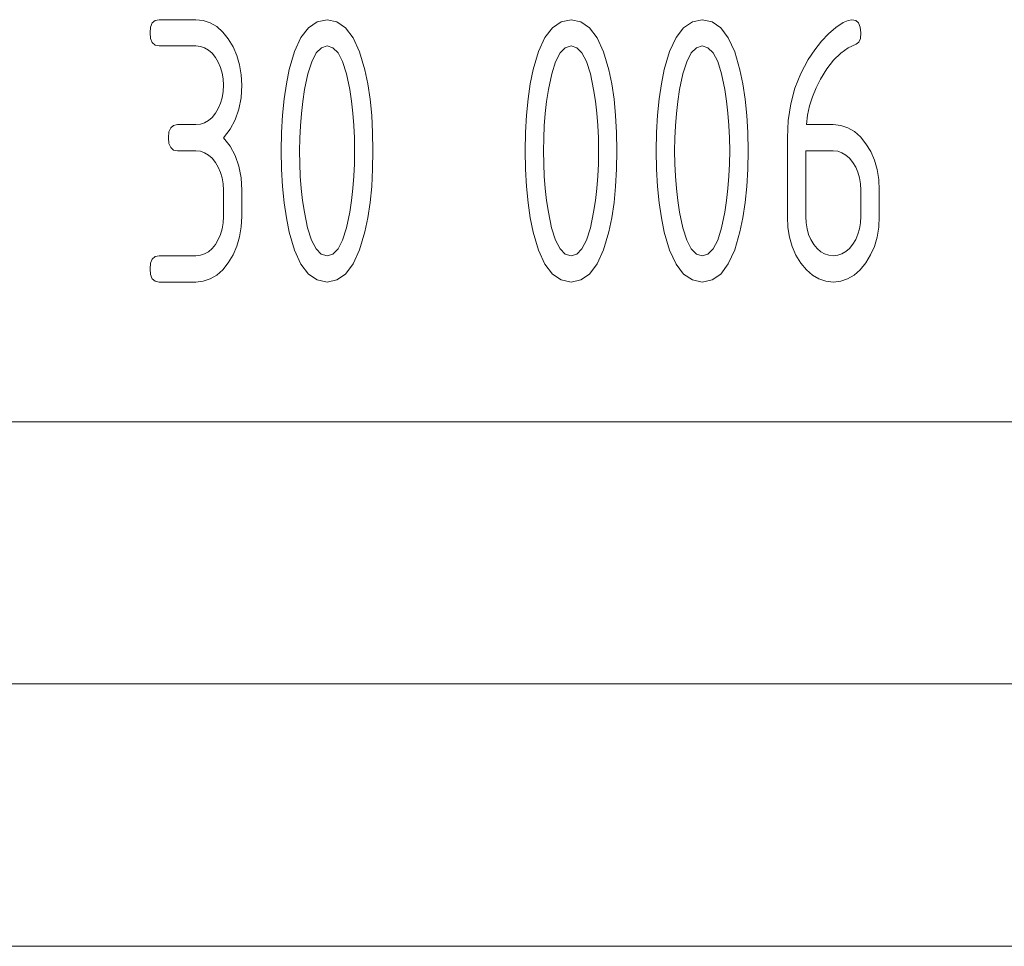
# Paper-space layout 'SHEET-001' of a CAD drawing. Units: millimetres. Extents: x 0 to 297, y 0 to 210.
# Drawn here: x 189 to 207, y 0 to 18 of the extents above; entities that cross this region are included whole.
import ezdxf

# ---------------------------------------------------------------- set-up
doc = ezdxf.new("R2010")
doc.units = ezdxf.units.MM
doc.layers.add('1', color=7, linetype='Continuous')

psp = doc.layouts.new('SHEET-001')

# ---------------------------------------------------------------- linework, layer by layer
at = {"layer": '1', "color": 18, "linetype": 'Continuous', "lineweight": 13}
for p, q in [((191.058, 17.6), (191.113, 17.647)), ((191.113, 17.647), (191.189, 17.662)), ((191.189, 17.662), (191.889, 17.662)), ((191.889, 17.662), (192.03, 17.648)), ((192.03, 17.648), (192.162, 17.604)), ((194.202, 17.624), (194.389, 17.662)), ((194.389, 17.662), (194.577, 17.624)), ((198.852, 17.624), (199.039, 17.662)), ((199.039, 17.662), (199.227, 17.624)), ((201.352, 17.624), (201.539, 17.662)), ((201.539, 17.662), (201.727, 17.624)), ((204.23, 17.606), (204.322, 17.648)), ((204.322, 17.648), (204.389, 17.662)), ((204.389, 17.662), (204.466, 17.647)), ((204.466, 17.647), (204.521, 17.6)), ((191.014, 17.412), (191.025, 17.522)), ((191.025, 17.522), (191.058, 17.6)), ((192.162, 17.604), (192.286, 17.53)), ((192.286, 17.53), (192.401, 17.427)), ((193.892, 17.32), (194.036, 17.51)), ((194.036, 17.51), (194.202, 17.624)), ((194.577, 17.624), (194.743, 17.51)), ((194.743, 17.51), (194.887, 17.319)), ((198.542, 17.32), (198.686, 17.51)), ((198.686, 17.51), (198.852, 17.624)), ((199.227, 17.624), (199.393, 17.51)), ((199.393, 17.51), (199.537, 17.319)), ((201.042, 17.32), (201.186, 17.51)), ((201.186, 17.51), (201.352, 17.624)), ((201.727, 17.624), (201.893, 17.51)), ((201.893, 17.51), (202.037, 17.319)), ((203.948, 17.393), (204.087, 17.511)), ((204.087, 17.511), (204.23, 17.606)), ((204.521, 17.6), (204.553, 17.522)), ((204.553, 17.522), (204.564, 17.412)), ((191.025, 17.303), (191.014, 17.412)), ((191.058, 17.225), (191.025, 17.303)), ((192.401, 17.427), (192.507, 17.295)), ((192.507, 17.295), (192.6, 17.142)), ((193.769, 17.054), (193.892, 17.32)), ((194.887, 17.319), (195.01, 17.052)), ((198.419, 17.054), (198.542, 17.32)), ((199.537, 17.319), (199.66, 17.052)), ((200.919, 17.054), (201.042, 17.32)), ((202.037, 17.319), (202.16, 17.052)), ((203.814, 17.252), (203.948, 17.393)), ((204.555, 17.306), (204.525, 17.234)), ((204.564, 17.412), (204.555, 17.306)), ((191.113, 17.178), (191.058, 17.225)), ((191.189, 17.162), (191.113, 17.178)), ((191.889, 17.162), (191.189, 17.162)), ((191.974, 17.154), (191.889, 17.162)), ((192.053, 17.127), (191.974, 17.154)), ((192.127, 17.083), (192.053, 17.127)), ((192.196, 17.022), (192.127, 17.083)), ((192.6, 17.142), (192.672, 16.977)), ((194.28, 17.129), (194.182, 17.029)), ((194.389, 17.162), (194.28, 17.129)), ((194.5, 17.129), (194.389, 17.162)), ((194.598, 17.03), (194.5, 17.129)), ((198.93, 17.129), (198.832, 17.029)), ((199.039, 17.162), (198.93, 17.129)), ((199.15, 17.129), (199.039, 17.162)), ((199.248, 17.03), (199.15, 17.129)), ((201.43, 17.129), (201.332, 17.029)), ((201.539, 17.162), (201.43, 17.129)), ((201.65, 17.129), (201.539, 17.162)), ((201.748, 17.03), (201.65, 17.129)), ((203.559, 16.901), (203.685, 17.088)), ((203.685, 17.088), (203.814, 17.252)), ((204.325, 17.125), (204.181, 17.023)), ((204.477, 17.197), (204.325, 17.125)), ((204.525, 17.234), (204.477, 17.197)), ((192.26, 16.943), (192.196, 17.022)), ((192.316, 16.851), (192.26, 16.943)), ((192.672, 16.977), (192.723, 16.801)), ((193.668, 16.712), (193.769, 17.054)), ((194.182, 17.029), (194.096, 16.862)), ((194.685, 16.864), (194.598, 17.03)), ((195.01, 17.052), (195.11, 16.708)), ((198.318, 16.712), (198.419, 17.054)), ((198.832, 17.029), (198.746, 16.862)), ((199.335, 16.864), (199.248, 17.03)), ((199.66, 17.052), (199.76, 16.708)), ((200.818, 16.712), (200.919, 17.054)), ((201.332, 17.029), (201.246, 16.862)), ((201.835, 16.864), (201.748, 17.03)), ((202.16, 17.052), (202.26, 16.708)), ((203.417, 16.637), (203.559, 16.901)), ((204.181, 17.023), (204.044, 16.889)), ((192.359, 16.752), (192.316, 16.851)), ((192.39, 16.646), (192.359, 16.752)), ((192.723, 16.801), (192.754, 16.613)), ((193.613, 16.441), (193.668, 16.712)), ((194.096, 16.862), (194.022, 16.629)), ((194.759, 16.632), (194.685, 16.864)), ((195.11, 16.708), (195.166, 16.438)), ((198.263, 16.441), (198.318, 16.712)), ((198.746, 16.862), (198.672, 16.629)), ((199.409, 16.632), (199.335, 16.864)), ((199.76, 16.708), (199.816, 16.438)), ((200.763, 16.441), (200.818, 16.712)), ((201.246, 16.862), (201.172, 16.629)), ((201.909, 16.632), (201.835, 16.864)), ((202.26, 16.708), (202.316, 16.438)), ((203.916, 16.725), (203.795, 16.53)), ((204.044, 16.889), (203.916, 16.725)), ((192.408, 16.533), (192.39, 16.646)), ((192.414, 16.412), (192.408, 16.533)), ((192.754, 16.613), (192.764, 16.412)), ((194.022, 16.629), (193.96, 16.329)), ((194.821, 16.333), (194.759, 16.632)), ((198.672, 16.629), (198.61, 16.329)), ((199.471, 16.333), (199.409, 16.632)), ((201.172, 16.629), (201.11, 16.329)), ((201.971, 16.333), (201.909, 16.632)), ((203.307, 16.356), (203.417, 16.637)), ((203.795, 16.53), (203.711, 16.362)), ((192.408, 16.291), (192.414, 16.412)), ((192.764, 16.412), (192.75, 16.174)), ((193.57, 16.151), (193.613, 16.441)), ((193.96, 16.329), (193.925, 16.103)), ((194.855, 16.11), (194.821, 16.333)), ((195.166, 16.438), (195.209, 16.148)), ((198.22, 16.151), (198.263, 16.441)), ((198.61, 16.329), (198.575, 16.103)), ((199.505, 16.11), (199.471, 16.333)), ((199.816, 16.438), (199.859, 16.148)), ((200.72, 16.151), (200.763, 16.441)), ((201.11, 16.329), (201.075, 16.103)), ((202.005, 16.11), (201.971, 16.333)), ((202.316, 16.438), (202.359, 16.148)), ((203.227, 16.058), (203.307, 16.356)), ((203.711, 16.362), (203.642, 16.191)), ((192.359, 16.069), (192.39, 16.176)), ((192.39, 16.176), (192.408, 16.291)), ((192.75, 16.174), (192.708, 15.954)), ((193.539, 15.841), (193.57, 16.151)), ((195.209, 16.148), (195.24, 15.839)), ((198.189, 15.841), (198.22, 16.151)), ((199.859, 16.148), (199.89, 15.839)), ((200.689, 15.841), (200.72, 16.151)), ((202.359, 16.148), (202.39, 15.839)), ((203.642, 16.191), (203.588, 16.018)), ((192.26, 15.878), (192.316, 15.97)), ((192.316, 15.97), (192.359, 16.069)), ((192.708, 15.954), (192.638, 15.754)), ((193.925, 16.103), (193.899, 15.873)), ((194.881, 15.882), (194.855, 16.11)), ((198.575, 16.103), (198.549, 15.873)), ((199.531, 15.882), (199.505, 16.11)), ((201.075, 16.103), (201.049, 15.873)), ((202.031, 15.882), (202.005, 16.11)), ((203.18, 15.744), (203.227, 16.058)), ((203.588, 16.018), (203.55, 15.841)), ((192.129, 15.74), (192.197, 15.801)), ((192.197, 15.801), (192.26, 15.878)), ((193.52, 15.512), (193.539, 15.841)), ((193.899, 15.873), (193.88, 15.64)), ((194.899, 15.648), (194.881, 15.882)), ((195.24, 15.839), (195.258, 15.51)), ((198.17, 15.512), (198.189, 15.841)), ((198.549, 15.873), (198.53, 15.64)), ((199.549, 15.648), (199.531, 15.882)), ((199.89, 15.839), (199.908, 15.51)), ((200.67, 15.512), (200.689, 15.841)), ((201.049, 15.873), (201.03, 15.64)), ((202.049, 15.648), (202.031, 15.882)), ((202.39, 15.839), (202.408, 15.51)), ((203.55, 15.841), (203.528, 15.662)), ((191.375, 15.522), (191.408, 15.6)), ((191.408, 15.6), (191.463, 15.647)), ((191.463, 15.647), (191.539, 15.662)), ((191.539, 15.662), (191.889, 15.662)), ((191.889, 15.662), (191.975, 15.671)), ((191.975, 15.671), (192.054, 15.697)), ((192.054, 15.697), (192.129, 15.74)), ((192.638, 15.754), (192.54, 15.574)), ((193.88, 15.64), (193.868, 15.403)), ((194.911, 15.408), (194.899, 15.648)), ((198.53, 15.64), (198.518, 15.403)), ((199.561, 15.408), (199.549, 15.648)), ((201.03, 15.64), (201.018, 15.403)), ((202.061, 15.408), (202.049, 15.648)), ((203.164, 15.412), (203.18, 15.744)), ((203.528, 15.662), (204.039, 15.662)), ((204.039, 15.662), (204.183, 15.648)), ((204.183, 15.648), (204.317, 15.604)), ((204.317, 15.604), (204.442, 15.532)), ((191.364, 15.412), (191.375, 15.522)), ((191.375, 15.303), (191.364, 15.412)), ((192.54, 15.574), (192.414, 15.412)), ((192.414, 15.412), (192.54, 15.251)), ((193.514, 15.162), (193.52, 15.512)), ((193.868, 15.403), (193.864, 15.162)), ((194.914, 15.162), (194.911, 15.408)), ((195.258, 15.51), (195.264, 15.162)), ((198.164, 15.162), (198.17, 15.512)), ((198.518, 15.403), (198.514, 15.162)), ((199.564, 15.162), (199.561, 15.408)), ((199.908, 15.51), (199.914, 15.162)), ((200.664, 15.162), (200.67, 15.512)), ((201.018, 15.403), (201.014, 15.162)), ((202.064, 15.162), (202.061, 15.408)), ((202.408, 15.51), (202.414, 15.162)), ((203.164, 13.905), (203.164, 15.412)), ((204.442, 15.532), (204.557, 15.43)), ((204.557, 15.43), (204.662, 15.299)), ((191.408, 15.225), (191.375, 15.303)), ((191.463, 15.178), (191.408, 15.225)), ((192.54, 15.251), (192.638, 15.071)), ((204.662, 15.299), (204.753, 15.147)), ((191.539, 15.162), (191.463, 15.178)), ((191.889, 15.162), (191.539, 15.162)), ((191.974, 15.154), (191.889, 15.162)), ((192.053, 15.127), (191.974, 15.154)), ((192.127, 15.083), (192.053, 15.127)), ((192.196, 15.022), (192.127, 15.083)), ((192.26, 14.943), (192.196, 15.022)), ((192.638, 15.071), (192.708, 14.871)), ((193.52, 14.813), (193.514, 15.162)), ((193.864, 15.162), (193.868, 14.918)), ((194.911, 14.918), (194.914, 15.162)), ((195.264, 15.162), (195.258, 14.815)), ((198.17, 14.813), (198.164, 15.162)), ((198.514, 15.162), (198.518, 14.918)), ((199.561, 14.918), (199.564, 15.162)), ((199.914, 15.162), (199.908, 14.815)), ((200.67, 14.813), (200.664, 15.162)), ((201.014, 15.162), (201.018, 14.918)), ((202.061, 14.918), (202.064, 15.162)), ((202.414, 15.162), (202.408, 14.815)), ((203.514, 15.162), (203.514, 13.912)), ((204.039, 15.162), (203.514, 15.162)), ((204.124, 15.154), (204.039, 15.162)), ((204.203, 15.127), (204.124, 15.154)), ((204.277, 15.083), (204.203, 15.127)), ((204.346, 15.022), (204.277, 15.083)), ((204.41, 14.943), (204.346, 15.022)), ((204.753, 15.147), (204.824, 14.982)), ((192.316, 14.851), (192.26, 14.943)), ((192.359, 14.752), (192.316, 14.851)), ((192.708, 14.871), (192.75, 14.651)), ((193.868, 14.918), (193.879, 14.679)), ((194.899, 14.679), (194.911, 14.918)), ((198.518, 14.918), (198.529, 14.679)), ((199.549, 14.679), (199.561, 14.918)), ((201.018, 14.918), (201.029, 14.679)), ((202.049, 14.679), (202.061, 14.918)), ((204.466, 14.852), (204.41, 14.943)), ((204.509, 14.754), (204.466, 14.852)), ((204.824, 14.982), (204.874, 14.805)), ((192.39, 14.646), (192.359, 14.752)), ((192.408, 14.533), (192.39, 14.646)), ((192.75, 14.651), (192.764, 14.412)), ((193.539, 14.484), (193.52, 14.813)), ((193.879, 14.679), (193.898, 14.445)), ((194.881, 14.445), (194.899, 14.679)), ((195.258, 14.815), (195.24, 14.486)), ((198.189, 14.484), (198.17, 14.813)), ((198.529, 14.679), (198.548, 14.445)), ((199.531, 14.445), (199.549, 14.679)), ((199.908, 14.815), (199.89, 14.486)), ((200.689, 14.484), (200.67, 14.813)), ((201.029, 14.679), (201.048, 14.445)), ((202.031, 14.445), (202.049, 14.679)), ((202.408, 14.815), (202.39, 14.486)), ((204.54, 14.648), (204.509, 14.754)), ((204.558, 14.534), (204.54, 14.648)), ((204.874, 14.805), (204.904, 14.615)), ((192.414, 14.412), (192.408, 14.533)), ((193.57, 14.174), (193.539, 14.484)), ((195.24, 14.486), (195.209, 14.177)), ((198.22, 14.174), (198.189, 14.484)), ((199.89, 14.486), (199.859, 14.177)), ((200.72, 14.174), (200.689, 14.484)), ((202.39, 14.486), (202.359, 14.177)), ((204.564, 14.412), (204.558, 14.534)), ((204.904, 14.615), (204.914, 14.412)), ((192.414, 13.912), (192.414, 14.412)), ((192.764, 14.412), (192.764, 13.912)), ((193.898, 14.445), (193.924, 14.216)), ((194.855, 14.216), (194.881, 14.445)), ((198.548, 14.445), (198.574, 14.216)), ((199.505, 14.216), (199.531, 14.445)), ((201.048, 14.445), (201.074, 14.216)), ((202.005, 14.216), (202.031, 14.445)), ((204.564, 13.912), (204.564, 14.412)), ((204.914, 14.412), (204.914, 13.912)), ((193.613, 13.884), (193.57, 14.174)), ((193.924, 14.216), (193.957, 13.992)), ((194.821, 13.992), (194.855, 14.216)), ((195.209, 14.177), (195.166, 13.887)), ((198.263, 13.884), (198.22, 14.174)), ((198.574, 14.216), (198.607, 13.992)), ((199.471, 13.992), (199.505, 14.216)), ((199.859, 14.177), (199.816, 13.887)), ((200.763, 13.884), (200.72, 14.174)), ((201.074, 14.216), (201.107, 13.992)), ((201.971, 13.992), (202.005, 14.216)), ((202.359, 14.177), (202.316, 13.887)), ((192.408, 13.791), (192.414, 13.912)), ((192.764, 13.912), (192.754, 13.711)), ((193.957, 13.992), (194.019, 13.693)), ((194.759, 13.693), (194.821, 13.992)), ((198.607, 13.992), (198.669, 13.693)), ((199.409, 13.693), (199.471, 13.992)), ((201.107, 13.992), (201.169, 13.693)), ((201.909, 13.693), (201.971, 13.992)), ((203.174, 13.704), (203.164, 13.905)), ((203.514, 13.912), (203.52, 13.791)), ((204.558, 13.792), (204.564, 13.912)), ((204.914, 13.912), (204.904, 13.71)), ((192.39, 13.676), (192.408, 13.791)), ((192.754, 13.711), (192.723, 13.522)), ((193.668, 13.613), (193.613, 13.884)), ((195.166, 13.887), (195.11, 13.617)), ((198.318, 13.613), (198.263, 13.884)), ((199.816, 13.887), (199.76, 13.617)), ((200.818, 13.613), (200.763, 13.884)), ((202.316, 13.887), (202.26, 13.617)), ((203.205, 13.515), (203.174, 13.704)), ((203.52, 13.791), (203.538, 13.676)), ((204.54, 13.679), (204.558, 13.792)), ((204.904, 13.71), (204.873, 13.52)), ((192.316, 13.47), (192.359, 13.569)), ((192.359, 13.569), (192.39, 13.676)), ((192.723, 13.522), (192.672, 13.344)), ((193.769, 13.271), (193.668, 13.613)), ((194.019, 13.693), (194.094, 13.461)), ((194.685, 13.461), (194.759, 13.693)), ((195.11, 13.617), (195.01, 13.273)), ((198.419, 13.271), (198.318, 13.613)), ((198.669, 13.693), (198.744, 13.461)), ((199.335, 13.461), (199.409, 13.693)), ((199.76, 13.617), (199.66, 13.273)), ((200.919, 13.271), (200.818, 13.613)), ((201.169, 13.693), (201.244, 13.461)), ((201.835, 13.461), (201.909, 13.693)), ((202.26, 13.617), (202.16, 13.273)), ((203.256, 13.338), (203.205, 13.515)), ((203.538, 13.676), (203.569, 13.569)), ((203.569, 13.569), (203.611, 13.47)), ((204.466, 13.474), (204.509, 13.572)), ((204.509, 13.572), (204.54, 13.679)), ((204.873, 13.52), (204.822, 13.342)), ((192.197, 13.301), (192.26, 13.378)), ((192.26, 13.378), (192.316, 13.47)), ((192.672, 13.344), (192.6, 13.179)), ((194.094, 13.461), (194.18, 13.295)), ((194.598, 13.295), (194.685, 13.461)), ((198.744, 13.461), (198.83, 13.295)), ((199.248, 13.295), (199.335, 13.461)), ((201.244, 13.461), (201.33, 13.295)), ((201.748, 13.295), (201.835, 13.461)), ((203.327, 13.174), (203.256, 13.338)), ((203.611, 13.47), (203.665, 13.378)), ((203.665, 13.378), (203.73, 13.301)), ((204.347, 13.303), (204.41, 13.382)), ((204.41, 13.382), (204.466, 13.474)), ((204.822, 13.342), (204.75, 13.178)), ((191.058, 13.1), (191.113, 13.147)), ((191.113, 13.147), (191.189, 13.162)), ((191.189, 13.162), (191.889, 13.162)), ((191.889, 13.162), (191.975, 13.171)), ((191.975, 13.171), (192.054, 13.197)), ((192.054, 13.197), (192.129, 13.24)), ((192.129, 13.24), (192.197, 13.301)), ((192.6, 13.179), (192.507, 13.026)), ((193.892, 13.005), (193.769, 13.271)), ((194.18, 13.295), (194.279, 13.196)), ((194.279, 13.196), (194.389, 13.162)), ((194.389, 13.162), (194.5, 13.196)), ((194.5, 13.196), (194.598, 13.295)), ((195.01, 13.273), (194.887, 13.006)), ((198.542, 13.005), (198.419, 13.271)), ((198.83, 13.295), (198.929, 13.196)), ((198.929, 13.196), (199.039, 13.162)), ((199.039, 13.162), (199.15, 13.196)), ((199.15, 13.196), (199.248, 13.295)), ((199.66, 13.273), (199.537, 13.006)), ((201.042, 13.005), (200.919, 13.271)), ((201.33, 13.295), (201.429, 13.196)), ((201.429, 13.196), (201.539, 13.162)), ((201.539, 13.162), (201.65, 13.196)), ((201.65, 13.196), (201.748, 13.295)), ((202.16, 13.273), (202.037, 13.006)), ((203.419, 13.022), (203.327, 13.174)), ((203.73, 13.301), (203.799, 13.24)), ((203.799, 13.24), (203.874, 13.197)), ((203.874, 13.197), (203.954, 13.171)), ((203.954, 13.171), (204.039, 13.162)), ((204.039, 13.162), (204.125, 13.171)), ((204.125, 13.171), (204.204, 13.198)), ((204.204, 13.198), (204.279, 13.242)), ((204.279, 13.242), (204.347, 13.303)), ((204.75, 13.178), (204.657, 13.026)), ((191.014, 12.912), (191.025, 13.022)), ((191.025, 13.022), (191.058, 13.1)), ((192.507, 13.026), (192.4, 12.895)), ((194.036, 12.815), (193.892, 13.005)), ((194.887, 13.006), (194.743, 12.815)), ((198.686, 12.815), (198.542, 13.005)), ((199.537, 13.006), (199.393, 12.815)), ((201.186, 12.815), (201.042, 13.005)), ((202.037, 13.006), (201.893, 12.815)), ((203.525, 12.893), (203.419, 13.022)), ((204.657, 13.026), (204.551, 12.895)), ((191.025, 12.803), (191.014, 12.912)), ((191.058, 12.725), (191.025, 12.803)), ((192.285, 12.793), (192.161, 12.721)), ((192.4, 12.895), (192.285, 12.793)), ((194.202, 12.701), (194.036, 12.815)), ((194.743, 12.815), (194.577, 12.701)), ((198.852, 12.701), (198.686, 12.815)), ((199.393, 12.815), (199.227, 12.701)), ((201.352, 12.701), (201.186, 12.815)), ((201.893, 12.815), (201.727, 12.701)), ((203.64, 12.792), (203.525, 12.893)), ((203.764, 12.72), (203.64, 12.792)), ((204.436, 12.793), (204.312, 12.721)), ((204.551, 12.895), (204.436, 12.793)), ((191.113, 12.678), (191.058, 12.725)), ((191.189, 12.662), (191.113, 12.678)), ((191.889, 12.662), (191.189, 12.662)), ((192.029, 12.677), (191.889, 12.662)), ((192.161, 12.721), (192.029, 12.677)), ((194.389, 12.662), (194.202, 12.701)), ((194.577, 12.701), (194.389, 12.662)), ((199.039, 12.662), (198.852, 12.701)), ((199.227, 12.701), (199.039, 12.662)), ((201.539, 12.662), (201.352, 12.701)), ((201.727, 12.701), (201.539, 12.662)), ((203.897, 12.677), (203.764, 12.72)), ((204.039, 12.662), (203.897, 12.677)), ((204.18, 12.677), (204.039, 12.662)), ((204.312, 12.721), (204.18, 12.677)), ((10, 10), (287, 10)), ((107, 10), (287, 10)), ((5, 5), (292, 5)), ((0, 0), (297, 0))]:
    psp.add_line(p, q, dxfattribs=at)

doc.saveas('drawing.dxf')
